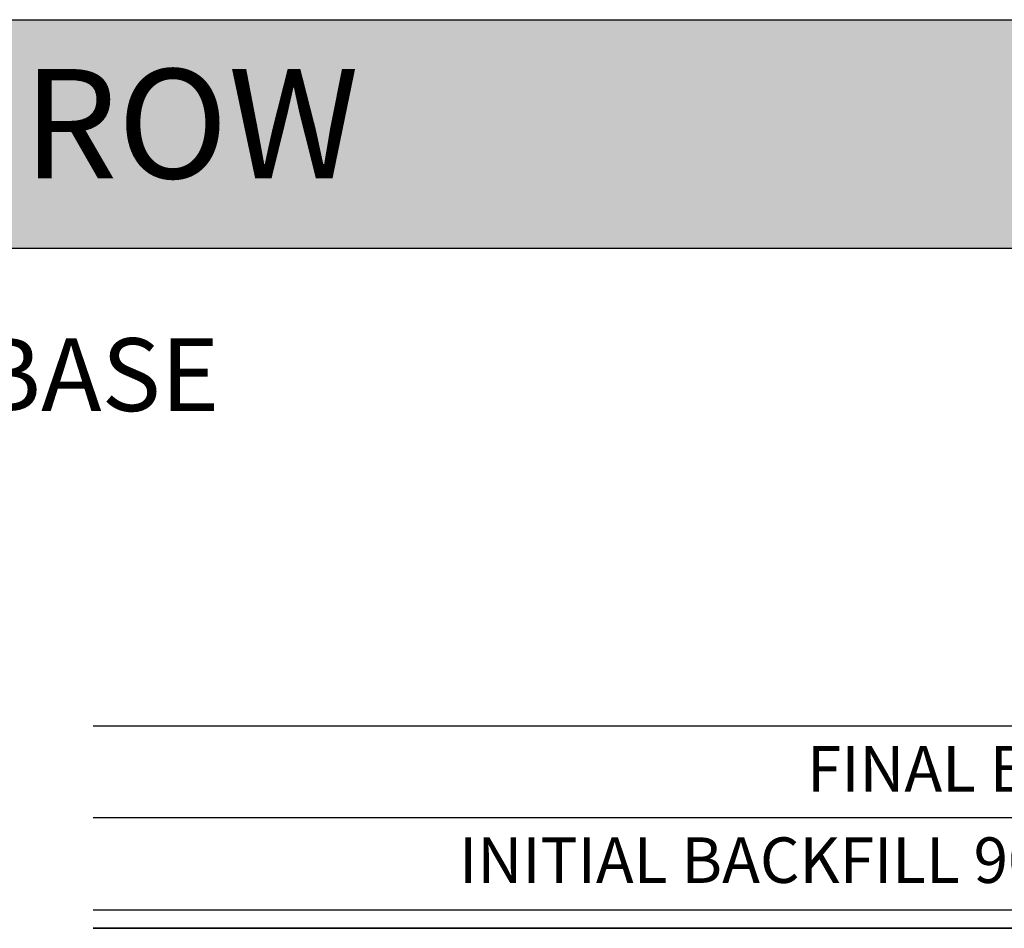
# Model space of a CAD drawing. Units: millimetres. Extents: x 948 to 40071, y 666 to 24284.
# Drawn here: x 11349 to 14066, y 21776 to 24284 of the extents above; entities that cross this region are included whole.
import ezdxf

# ---------------------------------------------------------------- set-up
doc = ezdxf.new("R2010")
doc.units = ezdxf.units.MM
doc.header["$LTSCALE"] = 95
doc.layers.add('FORMAT', color=7, linetype='Continuous')
doc.styles.add('SLDTEXTSTYLE1', font='TXT', dxfattribs={"width": 0.7})

msp = doc.modelspace()

# ---------------------------------------------------------------- hatches: boundary and pattern name
at = {"layer": 'FORMAT', "true_color": 0x6c6f70}
msp.add_hatch(color=8, dxfattribs=at).paths.add_polyline_path([(36587.34, 23653.11), (36587.34, 24283.89), (947.69, 24283.89), (947.69, 23653.11)], flags=0)

# ---------------------------------------------------------------- linework, layer by layer
at = {"color": 7, "linetype": 'Continuous', "lineweight": 25}
for p, q in [((11552.15, 22334.34), (18426.83, 22334.34)), ((18426.83, 22080.34), (11552.15, 22080.34)), ((11552.15, 21826.34), (18426.83, 21826.34)), ((18426.83, 21775.54), (11552.15, 21775.54)), ((11552.15, 21775.54), (18376.03, 21775.54))]:
    msp.add_line(p, q, dxfattribs=at)
at = {"layer": 'FORMAT', "color": 8, "true_color": 0x6c6f70}
for p, q in [((947.69, 24283.89), (36587.34, 24283.89)), ((947.69, 23653.11), (36587.34, 23653.11))]:
    msp.add_line(p, q, dxfattribs=at)

# ---------------------------------------------------------------- texts
at = {"color": 7, "linetype": 'Continuous', "lineweight": 0, "true_color": 0xfeffff, "insert": (1063.94, 24147.59), "char_height": 301.625, "attachment_point": 1, "style": 'SLDTEXTSTYLE1'}
msp.add_mtext('SOLENO HYDROSTOR HS290 SYSTEM WITH SETTLING ROW', dxfattribs=at)
at = {"layer": 'FORMAT', "insert": (10829.99, 23404.57), "char_height": 201.0833, "attachment_point": 2, "style": 'SLDTEXTSTYLE1'}
msp.add_mtext('PAVEMENT BASE', dxfattribs=at)
at = {"layer": 'FORMAT', "color": 7, "char_height": 125.6771, "attachment_point": 1, "style": 'SLDTEXTSTYLE1'}
for s, insert in [('FINAL BACKFILL', (13521.88, 22278.57)), ('INITIAL BACKFILL 90% COMPACTED P.M.', (12561.96, 22026.5))]:
    msp.add_mtext(s, dxfattribs=dict(at, insert=insert))

doc.saveas('drawing.dxf')
